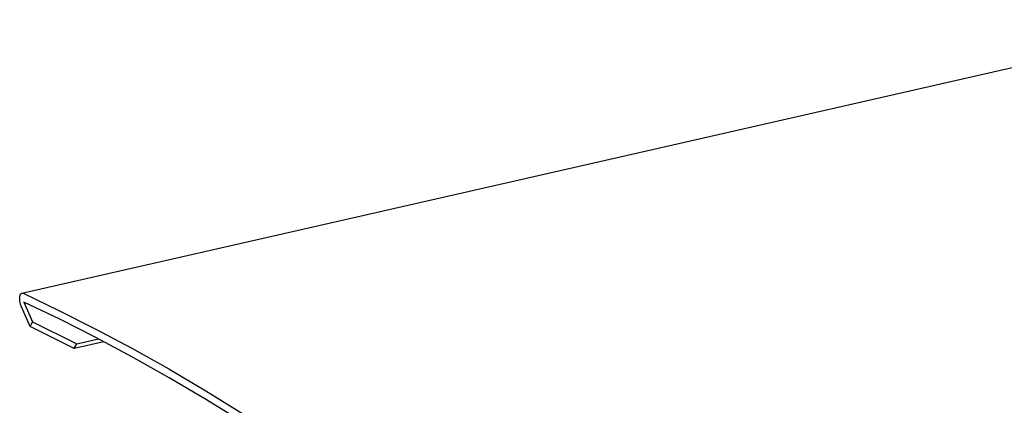
# Model space of a CAD drawing. Extents: x -895 to 33792, y -12951 to 15316.
# Drawn here: x 26081 to 26322, y -9470 to -9375 of the extents above; entities that cross this region are included whole.
import ezdxf

# ---------------------------------------------------------------- set-up
doc = ezdxf.new("R2010")
doc.units = 0
doc.header["$MEASUREMENT"] = 0
doc.layers.add('L_NEAS_VISIBLES_DE_DIBUJO2', color=7, linetype='CONTINUOUS')

msp = doc.modelspace()

# ---------------------------------------------------------------- linework, layer by layer
at = {"layer": 'L_NEAS_VISIBLES_DE_DIBUJO2'}
for p, q in [((26081.41, -9442.195), (26375.555, -9375.205)), ((26080.845, -9443.524), (26080.846, -9443.451)), ((26080.846, -9443.451), (26080.848, -9443.38)), ((26080.848, -9443.38), (26080.851, -9443.311)), ((26080.851, -9443.311), (26080.856, -9443.244)), ((26080.856, -9443.244), (26080.862, -9443.179)), ((26080.862, -9443.179), (26080.869, -9443.116)), ((26080.869, -9443.116), (26080.877, -9443.054)), ((26080.877, -9443.054), (26080.887, -9442.994)), ((26080.887, -9442.994), (26080.898, -9442.935)), ((26080.898, -9442.935), (26080.91, -9442.877)), ((26080.91, -9442.877), (26080.924, -9442.82)), ((26080.924, -9442.82), (26080.939, -9442.766)), ((26080.939, -9442.766), (26080.955, -9442.713)), ((26080.955, -9442.713), (26080.964, -9442.687)), ((26080.964, -9442.687), (26080.973, -9442.662)), ((26080.973, -9442.662), (26080.982, -9442.637)), ((26080.982, -9442.637), (26080.992, -9442.613)), ((26080.992, -9442.613), (26081.002, -9442.589)), ((26081.002, -9442.589), (26081.012, -9442.566)), ((26081.012, -9442.566), (26081.023, -9442.543)), ((26081.023, -9442.543), (26081.034, -9442.521)), ((26081.034, -9442.521), (26081.045, -9442.5)), ((26081.045, -9442.5), (26081.056, -9442.479)), ((26081.056, -9442.479), (26081.068, -9442.459)), ((26081.068, -9442.459), (26081.08, -9442.44)), ((26081.08, -9442.44), (26081.093, -9442.421)), ((26081.093, -9442.421), (26081.106, -9442.403)), ((26081.106, -9442.403), (26081.119, -9442.386)), ((26081.119, -9442.386), (26081.132, -9442.369)), ((26081.132, -9442.369), (26081.146, -9442.353)), ((26081.146, -9442.353), (26081.159, -9442.338)), ((26081.159, -9442.338), (26081.174, -9442.323)), ((26081.174, -9442.323), (26081.181, -9442.317)), ((26081.181, -9442.317), (26081.188, -9442.31)), ((26081.188, -9442.31), (26081.195, -9442.303)), ((26081.195, -9442.303), (26081.202, -9442.297)), ((26081.202, -9442.297), (26081.21, -9442.29)), ((26081.21, -9442.29), (26081.217, -9442.284)), ((26081.217, -9442.284), (26081.225, -9442.278)), ((26081.225, -9442.278), (26081.232, -9442.273)), ((26081.232, -9442.273), (26081.24, -9442.267)), ((26081.24, -9442.267), (26081.248, -9442.262)), ((26081.248, -9442.262), (26081.255, -9442.257)), ((26081.255, -9442.257), (26081.263, -9442.252)), ((26081.263, -9442.252), (26081.271, -9442.247)), ((26081.271, -9442.247), (26081.279, -9442.243)), ((26081.279, -9442.243), (26081.287, -9442.238)), ((26081.287, -9442.238), (26081.295, -9442.234)), ((26081.295, -9442.234), (26081.303, -9442.23)), ((26081.303, -9442.23), (26081.311, -9442.226)), ((26081.311, -9442.226), (26081.319, -9442.223)), ((26081.319, -9442.223), (26081.327, -9442.219)), ((26081.327, -9442.219), (26081.335, -9442.216)), ((26081.335, -9442.216), (26081.343, -9442.213)), ((26081.343, -9442.213), (26081.352, -9442.21)), ((26081.352, -9442.21), (26081.36, -9442.208)), ((26081.36, -9442.208), (26081.368, -9442.205)), ((26081.368, -9442.205), (26081.376, -9442.203)), ((26081.376, -9442.203), (26081.385, -9442.201)), ((26081.385, -9442.201), (26081.393, -9442.199)), ((26081.393, -9442.199), (26081.402, -9442.197)), ((26081.402, -9442.197), (26081.41, -9442.196)), ((26081.41, -9442.196), (26081.419, -9442.195)), ((26081.419, -9442.195), (26081.427, -9442.193)), ((26081.427, -9442.193), (26081.436, -9442.193)), ((26081.436, -9442.193), (26081.444, -9442.192)), ((26081.444, -9442.192), (26081.453, -9442.191)), ((26081.453, -9442.191), (26081.462, -9442.191)), ((26081.462, -9442.191), (26081.47, -9442.191)), ((26081.47, -9442.191), (26081.479, -9442.191)), ((26081.479, -9442.191), (26081.488, -9442.191)), ((26081.488, -9442.191), (26081.496, -9442.191)), ((26081.496, -9442.191), (26081.505, -9442.192)), ((26081.505, -9442.192), (26081.514, -9442.192)), ((26081.514, -9442.192), (26081.523, -9442.193)), ((26081.523, -9442.193), (26081.531, -9442.194)), ((26081.531, -9442.194), (26081.54, -9442.195)), ((26081.54, -9442.195), (26081.549, -9442.197)), ((26081.549, -9442.197), (26081.558, -9442.198)), ((26081.558, -9442.198), (26081.567, -9442.2)), ((26081.567, -9442.2), (26081.575, -9442.202)), ((26081.575, -9442.202), (26081.584, -9442.204)), ((26081.584, -9442.204), (26081.593, -9442.206)), ((26081.593, -9442.206), (26081.602, -9442.209)), ((26081.602, -9442.209), (26081.62, -9442.214)), ((26081.62, -9442.214), (26081.637, -9442.22)), ((26081.637, -9442.22), (26081.655, -9442.227)), ((26081.655, -9442.227), (26081.673, -9442.234)), ((26081.673, -9442.234), (26081.69, -9442.242)), ((26081.69, -9442.242), (26090.479, -9446.426)), ((26080.845, -9443.598), (26080.845, -9443.524)), ((26080.847, -9443.674), (26080.845, -9443.598)), ((26080.855, -9443.83), (26080.847, -9443.674)), ((26080.869, -9443.991), (26080.855, -9443.83)), ((26080.889, -9444.154), (26080.869, -9443.991)), ((26080.914, -9444.32), (26080.889, -9444.154)), ((26080.945, -9444.486), (26080.914, -9444.32)), ((26080.98, -9444.652), (26080.945, -9444.486)), ((26081.021, -9444.815), (26080.98, -9444.652)), ((26081.066, -9444.974), (26081.021, -9444.815)), ((26081.115, -9445.129), (26081.066, -9444.974)), ((26081.167, -9445.278), (26081.115, -9445.129)), ((26081.222, -9445.421), (26081.167, -9445.278)), ((26083.404, -9450.34), (26081.222, -9445.421)), ((26081.892, -9444.418), (26084.018, -9449.203)), ((26090.665, -9448.601), (26081.892, -9444.418)), ((26090.479, -9446.426), (26099.355, -9450.907)), ((26083.404, -9450.34), (26083.5, -9450.163)), ((26083.404, -9450.34), (26083.405, -9450.341)), ((26094.209, -9455.778), (26083.405, -9450.341)), ((26083.922, -9449.381), (26083.5, -9450.163)), ((26083.922, -9449.381), (26084.018, -9449.203)), ((26084.019, -9449.204), (26084.018, -9449.203)), ((26084.019, -9449.204), (26094.827, -9454.643)), ((26099.526, -9453.082), (26090.665, -9448.601)), ((26099.355, -9450.907), (26108.317, -9455.688)), ((26108.472, -9457.861), (26099.526, -9453.082)), ((26101.485, -9454.107), (26094.209, -9455.778)), ((26094.305, -9455.601), (26094.73, -9454.82)), ((26094.73, -9454.82), (26094.827, -9454.643)), ((26094.827, -9454.643), (26100.169, -9453.417)), ((26094.209, -9455.778), (26094.305, -9455.601)), ((26108.317, -9455.688), (26117.362, -9460.77)), ((26117.502, -9462.941), (26108.472, -9457.861)), ((26117.362, -9460.77), (26126.489, -9466.154)), ((26126.612, -9468.322), (26117.502, -9462.941)), ((26126.489, -9466.154), (26135.694, -9471.842)), ((26135.8, -9474.007), (26126.612, -9468.322))]:
    msp.add_line(p, q, dxfattribs=at)

doc.saveas('drawing.dxf')
